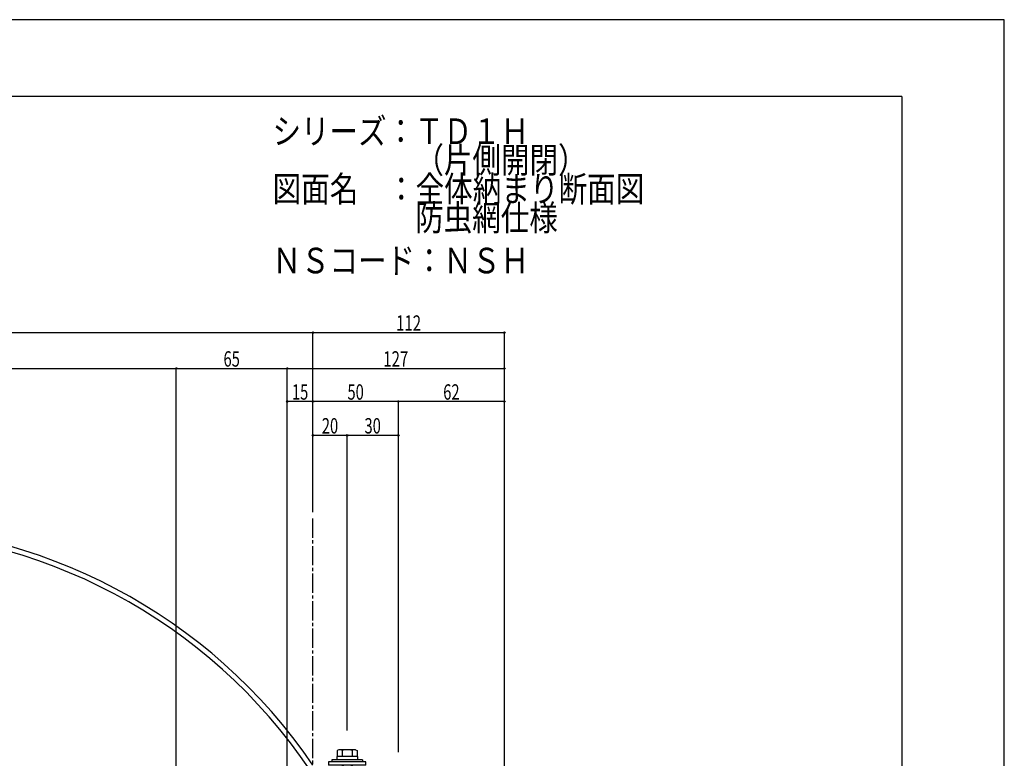
# Model space of a CAD drawing. Extents: x -210 to 210, y -148 to 148.
# Drawn here: x 18 to 210, y 4 to 148 of the extents above; entities that cross this region are included whole.
import ezdxf
from ezdxf.enums import TextEntityAlignment as Align

# ---------------------------------------------------------------- set-up
doc = ezdxf.new("R2010")
doc.units = 0
doc.header["$LTSCALE"] = 10
doc.header["$PDMODE"] = 32
doc.header["$PDSIZE"] = 0.3
doc.linetypes.add('DASHDOT', pattern=[0.5375, 0.375, -0.05, 0.0625, -0.05])
for name, color, linetype in [('ボルト／ビス', 64, 'CONTINUOUS'), ('別途部材', 96, 'CONTINUOUS'), ('型材断面', 47, 'CONTINUOUS'), ('寸法', 80, 'CONTINUOUS'), ('文字', 79, 'CONTINUOUS'), ('通り芯', 15, 'CONTINUOUS')]:
    doc.layers.add(name, color=color, linetype=linetype)
doc.styles.add('TextStyle03', font='MONOTXT', dxfattribs={"height": 1, "bigfont": 'BIGFONT'})

# ---------------------------------------------------------------- blocks, each defined once
blk = doc.blocks.new('*GRP_0001')
at = {"layer": '型材断面', "linetype": 'CONTINUOUS'}
for q in [(-190, 133.5), (190, -133.5)]:
    blk.add_line((190, 133.5), q, dxfattribs=at)
blk = doc.blocks.new('*GRP_0081')
at = {"layer": 'ボルト／ビス', "color": 64, "linetype": 'CONTINUOUS'}
for p, q in [((80.23875, 6.043173), (79.918, 5.92643)), ((79.918, 5.92643), (79.918, 4.70984)), ((83.44625, 6.043173), (80.23875, 6.043173)), ((80.88025, 5.92643), (80.88025, 4.70984)), ((82.80475, 5.92643), (82.80475, 4.70984)), ((83.44625, 6.043173), (83.767, 5.92643)), ((83.767, 5.92643), (83.767, 4.70984)), ((80.8425, 3.043173), (80.8425, -3.29016)), ((81.075833, 3.043173), (81.075833, -3.623492)), ((82.609167, 3.043173), (82.609167, -3.623492)), ((82.8425, 3.043173), (82.8425, -3.29016)), ((80.8425, -3.29016), (81.075833, -3.623492)), ((82.8425, -3.29016), (80.8425, -3.29016)), ((82.609167, -3.623492), (81.075833, -3.623492)), ((82.609167, -3.623492), (81.075833, -3.623492)), ((82.8425, -3.29016), (82.609167, -3.623492))]:
    blk.add_line(p, q, dxfattribs=at)
at = {"layer": 'ボルト／ビス', "linetype": 'CONTINUOUS'}
for p, q in [((84.8425, 4.043173), (78.8425, 4.043173)), ((78.8425, 4.043173), (78.8425, 3.70984)), ((83.8425, 4.70984), (79.8425, 4.70984)), ((79.8425, 4.70984), (79.8425, 4.043173)), ((83.767, 4.70984), (79.918, 4.70984)), ((83.8425, 4.70984), (83.8425, 4.043173)), ((84.8425, 4.043173), (84.8425, 3.70984)), ((85.509167, 3.70984), (78.175833, 3.70984)), ((78.175833, 3.70984), (78.175833, 3.043173)), ((85.509167, 3.043173), (78.175833, 3.043173)), ((85.509167, 3.043173), (85.509167, 3.70984))]:
    blk.add_line(p, q, dxfattribs=at)
at = {"layer": 'ボルト／ビス', "color": 64, "linetype": 'CONTINUOUS'}
for centre, radius, start, end in [((80.399123, 4.993388), 1.049784, 62.721967, 90), ((81.842499, 2.01915), 4.024022, 76.165015, 103.834998), ((83.285875, 4.993388), 1.049784, 90, 117.278033)]:
    blk.add_arc(centre, radius, start, end, dxfattribs=at)
blk = doc.blocks.new('*DIM_0094')
at = {"layer": '寸法', "linetype": 'CONTINUOUS'}
for p, q in [((-102.121635, 52.3929), (-102.121635, 87.434817)), ((-102.121635, 87.434817), (75.175833, 87.434817)), ((75.175833, 52.3929), (75.175833, 87.434817))]:
    blk.add_line(p, q, dxfattribs=at)
at = {"layer": '寸法'}
for p in [(-102.121635, 87.434817), (75.175833, 87.434817)]:
    blk.add_point(p, dxfattribs=at)
at = {"layer": '寸法', "linetype": 'CONTINUOUS', "style": 'TextStyle03'}
blk.add_text('呼称寸法', height=3, dxfattribs=at).set_placement((-20.0375, 87.8), (-6.9125, 87.8), align=Align.FIT)
blk = doc.blocks.new('*DIM_0097')
at = {"layer": '寸法', "linetype": 'CONTINUOUS'}
for p in [(70.177932, 80.443657), (112.50944, -55.95917)]:
    blk.add_line(p, (112.50944, 80.443657), dxfattribs=at)
at = {"layer": '寸法'}
blk.add_point((112.50944, 80.443657), dxfattribs=at)
at = {"layer": '寸法', "linetype": 'CONTINUOUS', "style": 'TextStyle03'}
blk.add_text('127', height=3, dxfattribs=at).set_placement((88.8875, 80.8), (93.7625, 80.8), align=Align.FIT)
blk = doc.blocks.new('*DIM_0098')
at = {"layer": '寸法', "linetype": 'CONTINUOUS'}
for p in [(75.175833, 87.434817), (112.50944, -54.95917)]:
    blk.add_line(p, (112.50944, 87.434817), dxfattribs=at)
at = {"layer": '寸法'}
for p in [(75.175833, 87.434817), (112.50944, 87.434817)]:
    blk.add_point(p, dxfattribs=at)
at = {"layer": '寸法', "linetype": 'CONTINUOUS', "style": 'TextStyle03'}
blk.add_text('112', height=3, dxfattribs=at).set_placement((91.3875, 87.8), (96.2625, 87.8), align=Align.FIT)
blk = doc.blocks.new('*DIM_0102')
at = {"layer": '寸法', "linetype": 'CONTINUOUS'}
for p, q in [((91.842503, 5.543175), (91.842503, 73.987687)), ((112.509442, 73.987687), (91.842503, 73.987687)), ((112.509442, 73.154853), (112.509442, 73.987687))]:
    blk.add_line(p, q, dxfattribs=at)
at = {"layer": '寸法'}
for p in [(91.842503, 73.987687), (112.509442, 73.987687)]:
    blk.add_point(p, dxfattribs=at)
at = {"layer": '寸法', "linetype": 'CONTINUOUS', "style": 'TextStyle03'}
blk.add_text('62', height=3, dxfattribs=at).set_placement((100.58125, 74.35), (103.76875, 74.35), align=Align.FIT)
blk = doc.blocks.new('*DIM_0103')
at = {"layer": '寸法', "linetype": 'CONTINUOUS'}
blk.add_line((91.842503, 73.987687), (75.175835, 73.987687), dxfattribs=at)
at = {"layer": '寸法'}
for p in [(75.175835, 73.987687), (91.842503, 73.987687)]:
    blk.add_point(p, dxfattribs=at)
at = {"layer": '寸法', "linetype": 'CONTINUOUS', "style": 'TextStyle03'}
blk.add_text('50', height=3, dxfattribs=at).set_placement((81.90625, 74.35), (85.09375, 74.35), align=Align.FIT)
blk = doc.blocks.new('*DIM_0104')
at = {"layer": '寸法', "linetype": 'CONTINUOUS'}
blk.add_line((75.175835, 73.987687), (70.177935, 73.987687), dxfattribs=at)
at = {"layer": '寸法'}
for p in [(70.177935, 73.987687), (75.175835, 73.987687)]:
    blk.add_point(p, dxfattribs=at)
at = {"layer": '寸法', "linetype": 'CONTINUOUS', "style": 'TextStyle03'}
blk.add_text('15', height=3, dxfattribs=at).set_placement((71.08125, 74.35), (74.26875, 74.35), align=Align.FIT)
blk = doc.blocks.new('*DIM_0118')
at = {"layer": '寸法', "linetype": 'CONTINUOUS'}
for p, q in [((81.842503, 9.776507), (81.842503, 67.38487)), ((91.842503, 67.38487), (81.842503, 67.38487)), ((91.842503, 66.752955), (91.842503, 67.38487))]:
    blk.add_line(p, q, dxfattribs=at)
at = {"layer": '寸法'}
for p in [(81.842503, 67.38487), (91.842503, 67.38487)]:
    blk.add_point(p, dxfattribs=at)
at = {"layer": '寸法', "linetype": 'CONTINUOUS', "style": 'TextStyle03'}
blk.add_text('30', height=3, dxfattribs=at).set_placement((85.23125, 67.75), (88.41875, 67.75), align=Align.FIT)
blk = doc.blocks.new('*DIM_0119')
at = {"layer": '寸法', "linetype": 'CONTINUOUS'}
blk.add_line((81.842503, 67.38487), (75.175835, 67.38487), dxfattribs=at)
at = {"layer": '寸法'}
for p in [(75.175835, 67.38487), (81.842503, 67.38487)]:
    blk.add_point(p, dxfattribs=at)
at = {"layer": '寸法', "linetype": 'CONTINUOUS', "style": 'TextStyle03'}
blk.add_text('20', height=3, dxfattribs=at).set_placement((76.90625, 67.75), (80.09375, 67.75), align=Align.FIT)
blk = doc.blocks.new('*DIM_0174')
at = {"layer": '寸法', "linetype": 'CONTINUOUS'}
for p in [(-75.452873, 80.443657), (48.511268, -68.458183)]:
    blk.add_line(p, (48.511268, 80.443657), dxfattribs=at)
at = {"layer": '寸法'}
blk.add_point((48.511268, 80.443657), dxfattribs=at)
at = {"layer": '寸法', "linetype": 'CONTINUOUS', "style": 'TextStyle03'}
blk.add_text('有効開口', height=3, dxfattribs=at).set_placement((-20.0375, 80.8), (-6.9125, 80.8), align=Align.FIT)
blk = doc.blocks.new('*DIM_0175')
at = {"layer": '寸法', "linetype": 'CONTINUOUS'}
for p in [(48.511268, 80.443657), (70.177932, -43.458022)]:
    blk.add_line(p, (70.177932, 80.443657), dxfattribs=at)
at = {"layer": '寸法'}
blk.add_point((70.177932, 80.443657), dxfattribs=at)
at = {"layer": '寸法', "linetype": 'CONTINUOUS', "style": 'TextStyle03'}
blk.add_text('65', height=3, dxfattribs=at).set_placement((57.73125, 80.8), (60.91875, 80.8), align=Align.FIT)

msp = doc.modelspace()

# ---------------------------------------------------------------- linework, layer by layer
at = {"layer": '別途部材', "color": 96, "linetype": 'CONTINUOUS'}
for radius, start, end in [(107.287455, 34.282227, 145.717773), (106.287455, 33.997009, 146.002993)]:
    msp.add_arc((-13.4729, -57.38861), radius, start, end, dxfattribs=at)
at = {"layer": '型材断面', "linetype": 'DASHDOT'}
msp.add_line((75.175833, -0.956827), (75.175833, 51.3929), dxfattribs=at)
at = {"layer": '通り芯', "linetype": 'CONTINUOUS'}
msp.add_lwpolyline([(-210, -148.5), (210, -148.5), (210, 148.5), (-210, 148.5)], close=True, dxfattribs=at)

# ---------------------------------------------------------------- block references
at = {"layer": 'ボルト／ビス', "linetype": 'CONTINUOUS'}
msp.add_blockref('*GRP_0081', (0, 0), dxfattribs=at)
at = {"layer": '型材断面', "linetype": 'CONTINUOUS'}
msp.add_blockref('*GRP_0001', (0, 0), dxfattribs=at)
at = {"layer": '寸法', "linetype": 'CONTINUOUS'}
for name in ['*DIM_0094', '*DIM_0098', '*DIM_0174', '*DIM_0175', '*DIM_0097', '*DIM_0104', '*DIM_0103', '*DIM_0102', '*DIM_0119', '*DIM_0118']:
    msp.add_blockref(name, (0, 0), dxfattribs=at)

# ---------------------------------------------------------------- texts
at = {"layer": '文字', "linetype": 'CONTINUOUS', "style": 'TextStyle03'}
for s, p, p2 in [('シリーズ：ＴＤ１Ｈ', (67.3, 124.225), (117.3, 124.225)), ('\u3000\u3000\u3000\u3000\u3000（片側開閉）', (67.3, 118.6), (128.55, 118.6)), ('図面名\u3000：全体納まり断面図', (67.3, 112.975), (139.8, 112.975)), ('\u3000\u3000\u3000\u3000\u3000防虫網仕様', (67.3, 107.35), (122.925, 107.35)), ('ＮＳコード：ＮＳＨ', (67.3, 99), (117.3, 99))]:
    msp.add_text(s, height=5, dxfattribs=at).set_placement(p, p2, align=Align.FIT)

doc.saveas('drawing.dxf')
